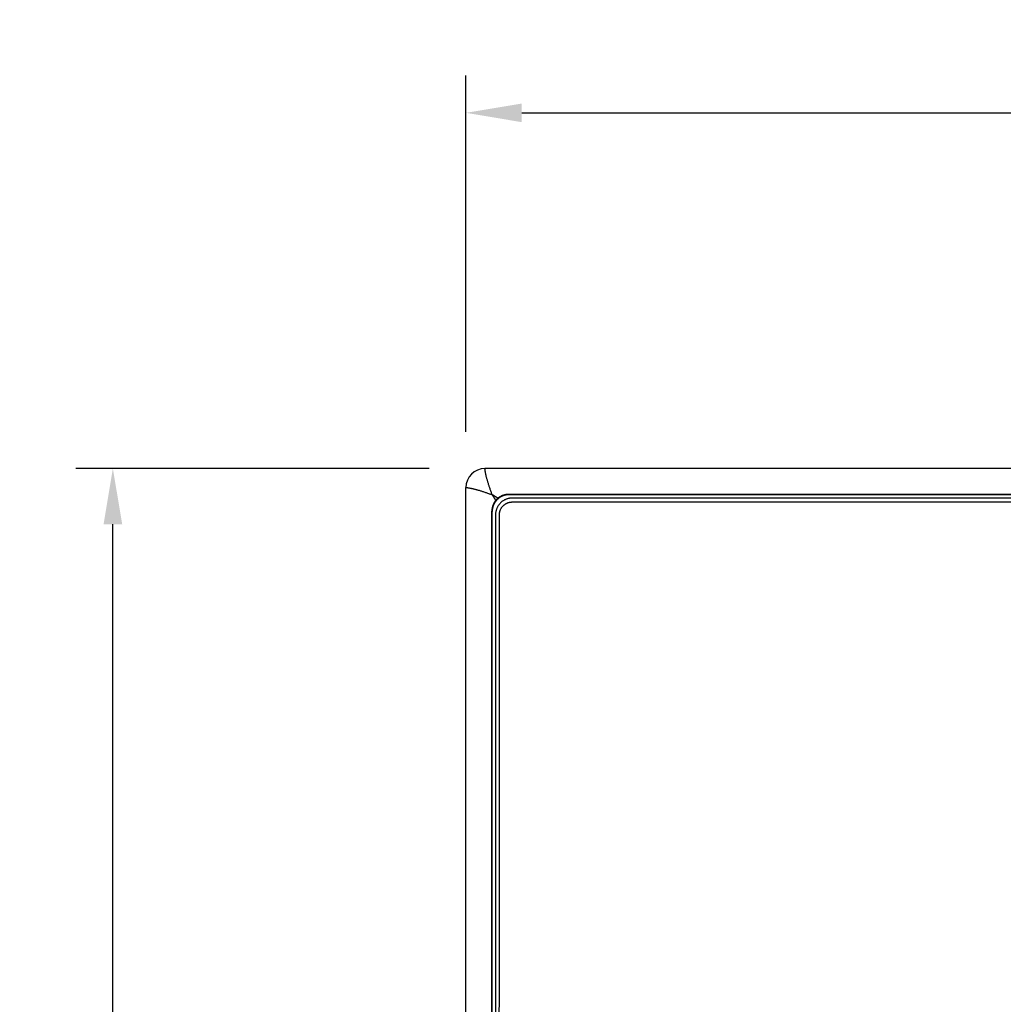
# Model space of a CAD drawing. Units: millimetres. Extents: x 82 to 778, y 68 to 1120.
# Drawn here: x 83 to 259, y 614 to 791 of the extents above; entities that cross this region are included whole.
import ezdxf

# ---------------------------------------------------------------- set-up
doc = ezdxf.new("R2010")
doc.units = ezdxf.units.MM
doc.header["$LTSCALE"] = 12
doc.layers.add('1', color=7, linetype='Continuous')
doc.styles.add('dims', font='swiss.ttf')
doc.dimstyles.get("Standard").update_dxf_attribs({"dimtxt": 10, "dimasz": 10, "dimexe": 6.666, "dimexo": 10, "dimgap": 5, "dimtad": 1, "dimdec": 4, "dimzin": 0, "dimdsep": 46, "dimtxsty": 'dims', "dimcen": 0.09, "dimadec": 0, "dimazin": 0, "dimtfac": 1, "dimtdec": 4, "dimtofl": 0, "dimtmove": 0, "dimatfit": 3, "dimfxl": 0, "dimtolj": 1, "dimtzin": 0, "dimarcsym": 0})

# ---------------------------------------------------------------- blocks, each defined once
blk = doc.blocks.new('*D1')
at = {"color": 0, "lineweight": -2}
for p, q in [((162.56, 716.98), (162.56, 780.82)), ((435.16, 716.98), (435.16, 780.82)), ((172.56, 774.15), (425.16, 774.15))]:
    blk.add_line(p, q, dxfattribs=at)
at = {"color": 0}
for points in [[(172.56, 775.82), (172.56, 772.48), (162.56, 774.15)], [(425.16, 775.82), (425.16, 772.48), (435.16, 774.15)]]:
    blk.add_solid(points, dxfattribs=at)
at = {"layer": 'Defpoints', "color": 0}
for p in [(435.16, 774.15), (162.56, 706.98), (435.16, 706.98)]:
    blk.add_point(p, dxfattribs=at)
at = {"color": 0, "insert": (298.86, 784.29), "char_height": 10, "attachment_point": 5, "style": 'dims'}
blk.add_mtext('\\A1;273.0', dxfattribs=at)
blk = doc.blocks.new('*D0')
at = {"color": 0, "lineweight": -2}
for p, q in [((155.96, 710.38), (92.61, 710.38)), ((99.28, 447.78), (99.28, 700.38)), ((155.96, 437.78), (92.61, 437.78))]:
    blk.add_line(p, q, dxfattribs=at)
at = {"color": 0}
for points in [[(97.61, 700.38), (100.95, 700.38), (99.28, 710.38)], [(97.61, 447.78), (100.95, 447.78), (99.28, 437.78)]]:
    blk.add_solid(points, dxfattribs=at)
at = {"layer": 'Defpoints', "color": 0}
for p in [(99.28, 710.38), (165.96, 710.38), (165.96, 437.78)]:
    blk.add_point(p, dxfattribs=at)
at = {"color": 0, "insert": (89.14, 574.08), "char_height": 10, "attachment_point": 5, "rotation": 90, "style": 'dims'}
blk.add_mtext('\\A1;273.0', dxfattribs=at)

msp = doc.modelspace()

# ---------------------------------------------------------------- linework, layer by layer
at = {"layer": '1', "color": 7, "linetype": 'Continuous'}
for p, q in [((431.75994, 710.37628), (165.95994, 710.37628)), ((162.55994, 441.17628), (162.55994, 706.97628)), ((427.51625, 705.73213), (170.20363, 705.73213)), ((170.25948, 705.67628), (170.20363, 705.73213)), ((427.4604, 705.67628), (170.25948, 705.67628)), ((167.20409, 445.41997), (167.20409, 702.73259)), ((167.20409, 702.73259), (167.25994, 702.67674)), ((167.25994, 445.47582), (167.25994, 702.67674))]:
    msp.add_line(p, q, dxfattribs=at)
for points in [[(167.25994, 705.67628), (167.21199, 705.81192), (167.16416, 705.94735), (167.1165, 706.08254), (167.06906, 706.2175), (167.02186, 706.35224), (166.97496, 706.48678), (166.92841, 706.62107), (166.88243, 706.75457), (166.83711, 706.88717), (166.79248, 707.01888), (166.74858, 707.14969), (166.70544, 707.27962), (166.6631, 707.40866), (166.62159, 707.53682), (166.58095, 707.66407), (166.54121, 707.79042), (166.50243, 707.91584), (166.4647, 708.04005), (166.42825, 708.16245), (166.3931, 708.28296), (166.35928, 708.40158), (166.32679, 708.51826), (166.29566, 708.63298), (166.2659, 708.74569), (166.23754, 708.85624), (166.21079, 708.96382), (166.18565, 709.06826), (166.1621, 709.16954), (166.1401, 709.26764), (166.11962, 709.3625), (166.10062, 709.45408), (166.08307, 709.54232), (166.06692, 709.62714), (166.05213, 709.70845), (166.03865, 709.78615), (166.02651, 709.85971), (166.01569, 709.92864), (166.00611, 709.99292), (165.99767, 710.05252), (165.99029, 710.10742), (165.98389, 710.15755), (165.97839, 710.20285), (165.97372, 710.24323), (165.96983, 710.27845), (165.96667, 710.30826), (165.96418, 710.33269), (165.96229, 710.35172), (165.96097, 710.36537), (165.96019, 710.37357), (165.95994, 710.37628)], [(162.55993, 706.97628), (162.56272, 706.97602), (162.571, 706.97523), (162.58474, 706.9739), (162.60388, 706.97201), (162.62843, 706.9695), (162.65837, 706.96632), (162.69372, 706.96241), (162.73423, 706.95772), (162.77967, 706.9522), (162.82994, 706.94578), (162.88498, 706.93837), (162.94474, 706.9299), (163.00918, 706.92028), (163.07828, 706.90943), (163.15202, 706.89724), (163.22988, 706.88372), (163.31135, 706.86888), (163.39633, 706.85268), (163.48474, 706.83507), (163.57649, 706.81602), (163.67153, 706.79547), (163.7698, 706.77341), (163.87127, 706.74979), (163.97589, 706.72458), (164.08367, 706.69775), (164.19439, 706.66932), (164.30726, 706.63949), (164.42214, 706.60828), (164.53899, 706.57572), (164.65777, 706.54181), (164.77845, 706.50659), (164.90103, 706.47005), (165.0254, 706.43226), (165.15087, 706.39343), (165.27714, 706.35369), (165.40421, 706.31309), (165.53206, 706.27165), (165.66069, 706.22943), (165.79009, 706.18645), (165.92026, 706.14275), (166.0512, 706.09838), (166.18292, 706.05335), (166.31542, 706.00772), (166.44872, 705.96151), (166.58282, 705.91476), (166.71772, 705.86751), (166.85307, 705.81993), (166.98853, 705.77218), (167.12413, 705.72429), (167.25994, 705.67628)], [(167.88927, 704.63939), (167.86331, 704.60756), (167.8378, 704.5754), (167.81275, 704.54289), (167.78815, 704.51005), (167.764, 704.47687), (167.74032, 704.44335), (167.71708, 704.40949), (167.69431, 704.3753), (167.67199, 704.34076), (167.65013, 704.30589), (167.62873, 704.27067), (167.60778, 704.23512), (167.5873, 704.19923), (167.56729, 704.163), (167.54774, 704.12642), (167.52866, 704.0895), (167.51007, 704.05225), (167.49199, 704.01473), (167.47447, 703.97705), (167.45752, 703.9392), (167.44111, 703.90119), (167.42526, 703.86301), (167.40996, 703.82466), (167.3952, 703.78615), (167.38099, 703.74748), (167.36731, 703.70864), (167.35418, 703.66963), (167.34159, 703.63047), (167.32954, 703.59114), (167.31803, 703.55164), (167.30707, 703.51199), (167.29665, 703.47217), (167.28677, 703.43218), (167.27744, 703.39203), (167.26865, 703.35172), (167.26041, 703.31124), (167.25271, 703.27059), (167.24557, 703.22978), (167.23897, 703.18881), (167.23293, 703.14766), (167.22746, 703.10636), (167.22255, 703.06498), (167.21823, 703.02356), (167.21448, 702.9821), (167.21131, 702.94061), (167.20871, 702.89908), (167.20669, 702.85751), (167.20524, 702.81591), (167.20438, 702.77427), (167.20409, 702.73259)], [(168.29683, 705.04695), (168.27611, 705.05951), (168.25539, 705.07207), (168.23466, 705.08464), (168.21394, 705.0972), (168.19321, 705.10977), (168.17249, 705.12233), (168.15176, 705.1349), (168.13103, 705.14747), (168.11031, 705.16004), (168.08958, 705.17261), (168.06885, 705.18519), (168.04812, 705.19776), (168.02738, 705.21034), (168.00665, 705.22292), (167.98592, 705.2355), (167.96518, 705.24808), (167.94445, 705.26066), (167.92371, 705.27324), (167.90298, 705.28583), (167.88224, 705.29841), (167.8615, 705.311), (167.84076, 705.32358), (167.82003, 705.33617), (167.79929, 705.34876), (167.77855, 705.36135), (167.75781, 705.37394), (167.73707, 705.38653), (167.71633, 705.39913), (167.69558, 705.41172), (167.67484, 705.42431), (167.6541, 705.43691), (167.63336, 705.4495), (167.61261, 705.4621), (167.59187, 705.47469), (167.57112, 705.48729), (167.55038, 705.49989), (167.52964, 705.51248), (167.50889, 705.52508), (167.48815, 705.53768), (167.4674, 705.55028), (167.44666, 705.56288), (167.42591, 705.57548), (167.40516, 705.58808), (167.38442, 705.60068), (167.36367, 705.61328), (167.34293, 705.62588), (167.32218, 705.63848), (167.30143, 705.65108), (167.28069, 705.66368), (167.25994, 705.67628)], [(167.25994, 705.67628), (167.27254, 705.65553), (167.28514, 705.63479), (167.29774, 705.61404), (167.31034, 705.5933), (167.32294, 705.57255), (167.33554, 705.5518), (167.34814, 705.53106), (167.36074, 705.51031), (167.37334, 705.48956), (167.38594, 705.46882), (167.39854, 705.44807), (167.41114, 705.42733), (167.42374, 705.40658), (167.43634, 705.38584), (167.44893, 705.36509), (167.46153, 705.34435), (167.47413, 705.32361), (167.48672, 705.30286), (167.49932, 705.28212), (167.51191, 705.26138), (167.5245, 705.24064), (167.5371, 705.21989), (167.54969, 705.19915), (167.56228, 705.17841), (167.57487, 705.15767), (167.58746, 705.13693), (167.60005, 705.11619), (167.61264, 705.09546), (167.62522, 705.07472), (167.63781, 705.05398), (167.65039, 705.03324), (167.66298, 705.01251), (167.67556, 704.99177), (167.68814, 704.97104), (167.70072, 704.9503), (167.7133, 704.92957), (167.72588, 704.90884), (167.73846, 704.88811), (167.75103, 704.86737), (167.76361, 704.84664), (167.77618, 704.82591), (167.78875, 704.80519), (167.80132, 704.78446), (167.81389, 704.76373), (167.82646, 704.74301), (167.83902, 704.72228), (167.85158, 704.70156), (167.86415, 704.68083), (167.87671, 704.66011), (167.88927, 704.63939)], [(170.85994, 705.07628), (170.76503, 705.07478), (170.67045, 705.07029), (170.5762, 705.06283), (170.48228, 705.05242), (170.38868, 705.03904), (170.29542, 705.02269), (170.20249, 705.00335), (170.11029, 704.98111), (170.01924, 704.95608), (169.92933, 704.92829), (169.84053, 704.89777), (169.75286, 704.86454), (169.66629, 704.82859), (169.58084, 704.78994), (169.49651, 704.74856), (169.4133, 704.70445), (169.33123, 704.65757), (169.25034, 704.60792), (169.17121, 704.55584), (169.09408, 704.50151), (169.01893, 704.44497), (168.94574, 704.38622), (168.8745, 704.32529), (168.8052, 704.26216), (168.73786, 704.19684), (168.67247, 704.12933), (168.60906, 704.0596), (168.54764, 703.98763), (168.48831, 703.9135), (168.43155, 703.83779), (168.37741, 703.76064), (168.32586, 703.68204), (168.27689, 703.60202), (168.23049, 703.52058), (168.18664, 703.43771), (168.14537, 703.35343), (168.10667, 703.26771), (168.07057, 703.18056), (168.0371, 703.09195), (168.00638, 703.00213), (167.97863, 702.91178), (167.95382, 702.82093), (167.93193, 702.72957), (167.91295, 702.63773), (167.89684, 702.54539), (167.88363, 702.45256), (167.87331, 702.35924), (167.86591, 702.26542), (167.86144, 702.17111), (167.85994, 702.07628)], [(167.88927, 704.63939), (167.89666, 704.6483), (167.90409, 704.65717), (167.91155, 704.66602), (167.91903, 704.67483), (167.92655, 704.68362), (167.9341, 704.69237), (167.94169, 704.70109), (167.9493, 704.70978), (167.95694, 704.71844), (167.96462, 704.72707), (167.97232, 704.73566), (167.98006, 704.74423), (167.98782, 704.75277), (167.99562, 704.76127), (168.00345, 704.76975), (168.01131, 704.77819), (168.0192, 704.7866), (168.02712, 704.79498), (168.03507, 704.80333), (168.04306, 704.81165), (168.05107, 704.81994), (168.05911, 704.8282), (168.06719, 704.83643), (168.07529, 704.84463), (168.08343, 704.85279), (168.09159, 704.86093), (168.09979, 704.86903), (168.10802, 704.87711), (168.11628, 704.88515), (168.12457, 704.89317), (168.13289, 704.90115), (168.14124, 704.9091), (168.14962, 704.91702), (168.15803, 704.92491), (168.16648, 704.93277), (168.17495, 704.9406), (168.18345, 704.9484), (168.19199, 704.95616), (168.20056, 704.9639), (168.20915, 704.9716), (168.21778, 704.97928), (168.22644, 704.98692), (168.23513, 704.99454), (168.24385, 705.00212), (168.2526, 705.00967), (168.26139, 705.01719), (168.2702, 705.02468), (168.27905, 705.03213), (168.28792, 705.03956), (168.29683, 705.04695)], [(170.20363, 705.73213), (170.16194, 705.73184), (170.12034, 705.73098), (170.07883, 705.72955), (170.03743, 705.72754), (169.99612, 705.72497), (169.95491, 705.72183), (169.91379, 705.71812), (169.87277, 705.71386), (169.83184, 705.70903), (169.79101, 705.70364), (169.75028, 705.69769), (169.70963, 705.69119), (169.66908, 705.68414), (169.62863, 705.67652), (169.58827, 705.66836), (169.54801, 705.65963), (169.50784, 705.65034), (169.46776, 705.64049), (169.42778, 705.63008), (169.3879, 705.61911), (169.34811, 705.60756), (169.30842, 705.59545), (169.26883, 705.58277), (169.22933, 705.5695), (169.18997, 705.55568), (169.15088, 705.54133), (169.11208, 705.52647), (169.07355, 705.51111), (169.03531, 705.49524), (168.99735, 705.47887), (168.95967, 705.462), (168.92227, 705.44462), (168.88515, 705.42675), (168.8483, 705.40837), (168.81174, 705.38951), (168.77545, 705.37014), (168.73943, 705.35029), (168.7037, 705.32994), (168.66824, 705.3091), (168.63306, 705.28776), (168.59815, 705.26593), (168.56353, 705.2436), (168.52919, 705.22078), (168.49512, 705.19745), (168.46134, 705.17362), (168.42785, 705.14929), (168.39464, 705.12446), (168.36171, 705.0991), (168.32909, 705.07326), (168.29683, 705.04695)], [(170.85975, 704.3771), (173.41975, 704.37778), (175.97976, 704.37845), (178.53976, 704.37911), (181.09977, 704.37975), (183.65977, 704.38038), (186.21977, 704.38099), (188.77978, 704.38159), (191.33978, 704.38218), (193.89978, 704.38275), (196.45979, 704.38331), (199.01979, 704.38385), (201.5798, 704.38439), (204.1398, 704.3849), (206.6998, 704.38541), (209.25981, 704.3859), (211.81981, 704.38637), (214.37981, 704.38684), (216.93982, 704.38729), (219.49982, 704.38772), (222.05983, 704.38814), (224.61983, 704.38855), (227.17983, 704.38894), (229.73984, 704.38932), (232.29984, 704.38969), (234.85984, 704.39004), (237.41985, 704.39038), (239.97985, 704.3907), (242.53986, 704.39101), (245.09986, 704.39131), (247.65986, 704.39159), (250.21987, 704.39186), (252.77987, 704.39212), (255.33987, 704.39236), (257.89988, 704.39259), (260.45988, 704.3928)], [(260.45994, 705.07628), (257.89994, 705.07628), (255.33994, 705.07628), (252.77994, 705.07628), (250.21994, 705.07628), (247.65994, 705.07628), (245.09994, 705.07628), (242.53994, 705.07628), (239.97994, 705.07628), (237.41994, 705.07628), (234.85994, 705.07628), (232.29994, 705.07628), (229.73994, 705.07628), (227.17994, 705.07628), (224.61994, 705.07628), (222.05994, 705.07628), (219.49994, 705.07628), (216.93994, 705.07628), (214.37994, 705.07628), (211.81994, 705.07628), (209.25994, 705.07628), (206.69994, 705.07628), (204.13994, 705.07628), (201.57994, 705.07628), (199.01994, 705.07628), (196.45994, 705.07628), (193.89994, 705.07628), (191.33994, 705.07628), (188.77994, 705.07628), (186.21994, 705.07628), (183.65994, 705.07628), (181.09994, 705.07628), (178.53994, 705.07628), (175.97994, 705.07628), (173.41994, 705.07628), (170.85994, 705.07628)], [(168.55912, 702.07647), (168.56029, 702.14918), (168.56374, 702.2215), (168.56944, 702.29344), (168.57737, 702.365), (168.58752, 702.43618), (168.59989, 702.50698), (168.61447, 702.5774), (168.63127, 702.64744), (168.65031, 702.71711), (168.67161, 702.7864), (168.69518, 702.85525), (168.72086, 702.92319), (168.74856, 702.99001), (168.77824, 703.05573), (168.80991, 703.12036), (168.84354, 703.18389), (168.87913, 703.24634), (168.91669, 703.30769), (168.95622, 703.36795), (168.99774, 703.42711), (169.04127, 703.48516), (169.08677, 703.542), (169.13387, 703.59718), (169.1825, 703.65065), (169.23264, 703.70242), (169.28428, 703.75251), (169.33741, 703.80091), (169.39203, 703.84764), (169.44815, 703.89269), (169.50578, 703.93606), (169.56492, 703.97772), (169.62561, 704.01767), (169.68761, 704.05574), (169.75054, 704.0917), (169.81433, 704.12553), (169.87899, 704.15728), (169.94451, 704.18693), (170.01088, 704.21451), (170.07811, 704.24001), (170.14619, 704.26343), (170.21513, 704.28475), (170.28494, 704.30396), (170.35564, 704.32104), (170.42689, 704.33588), (170.4984, 704.34844), (170.57016, 704.35872), (170.64218, 704.36673), (170.71445, 704.37247), (170.78697, 704.37593), (170.85975, 704.3771)], [(167.85994, 702.07628), (167.85994, 699.51628), (167.85994, 696.95628), (167.85994, 694.39628), (167.85994, 691.83628), (167.85994, 689.27628), (167.85994, 686.71628), (167.85994, 684.15628), (167.85994, 681.59628), (167.85994, 679.03628), (167.85994, 676.47628), (167.85994, 673.91628), (167.85994, 671.35628), (167.85994, 668.79628), (167.85994, 666.23628), (167.85994, 663.67628), (167.85994, 661.11628), (167.85994, 658.55628), (167.85994, 655.99628), (167.85994, 653.43628), (167.85994, 650.87628), (167.85994, 648.31628), (167.85994, 645.75628), (167.85994, 643.19628), (167.85994, 640.63628), (167.85994, 638.07628), (167.85994, 635.51628), (167.85994, 632.95628), (167.85994, 630.39628), (167.85994, 627.83628), (167.85994, 625.27628), (167.85994, 622.71628), (167.85994, 620.15628), (167.85994, 617.59628), (167.85994, 615.03628), (167.85994, 612.47628)], [(168.54342, 612.47634), (168.54364, 615.03634), (168.54386, 617.59635), (168.5441, 620.15635), (168.54436, 622.71635), (168.54463, 625.27636), (168.54491, 627.83636), (168.54521, 630.39637), (168.54552, 632.95637), (168.54584, 635.51637), (168.54618, 638.07638), (168.54653, 640.63638), (168.5469, 643.19638), (168.54728, 645.75639), (168.54767, 648.31639), (168.54808, 650.8764), (168.5485, 653.4364), (168.54894, 655.9964), (168.54938, 658.55641), (168.54985, 661.11641), (168.55032, 663.67641), (168.55081, 666.23642), (168.55132, 668.79642), (168.55183, 671.35643), (168.55237, 673.91643), (168.55291, 676.47643), (168.55347, 679.03644), (168.55404, 681.59644), (168.55463, 684.15644), (168.55523, 686.71645), (168.55584, 689.27645), (168.55647, 691.83646), (168.55711, 694.39646), (168.55777, 696.95646), (168.55844, 699.51647), (168.55912, 702.07647)]]:
    msp.add_lwpolyline(points, dxfattribs=at)
for points in [[(170.25903, 705.67663, 0), (170.22223, 705.67563, 0), (170.18543, 705.67563, 0), (170.14863, 705.67463, 0), (170.11183, 705.67263, 0), (170.07513, 705.67063, 0), (170.03843, 705.66763, 0), (170.00173, 705.66563, 0), (169.96503, 705.66163, 0), (169.92843, 705.65763, 0), (169.89193, 705.65363, 0), (169.85543, 705.64863, 0), (169.81893, 705.64363, 0), (169.78263, 705.63863, 0), (169.74633, 705.63163, 0), (169.71003, 705.62563, 0), (169.67393, 705.61863, 0), (169.63783, 705.61163, 0), (169.60193, 705.60363, 0), (169.56603, 705.59463, 0), (169.53033, 705.58663, 0), (169.49463, 705.57763, 0), (169.45913, 705.56763, 0), (169.42373, 705.55763, 0), (169.38843, 705.54663, 0), (169.35323, 705.53663, 0), (169.31823, 705.52463, 0), (169.28343, 705.51263, 0), (169.24863, 705.50063, 0), (169.21413, 705.48863, 0), (169.17963, 705.47563, 0), (169.14543, 705.46163, 0), (169.11133, 705.44763, 0), (169.07743, 705.43363, 0), (169.04373, 705.41863, 0), (169.01013, 705.40363, 0), (168.97673, 705.38863, 0), (168.94363, 705.37263, 0), (168.91063, 705.35563, 0), (168.87783, 705.33963, 0), (168.84533, 705.32163, 0), (168.81293, 705.30463, 0), (168.78083, 705.28663, 0), (168.74893, 705.26863, 0), (168.71723, 705.24963, 0), (168.68573, 705.23063, 0), (168.65453, 705.21063, 0), (168.62363, 705.19063, 0), (168.59283, 705.17063, 0), (168.56243, 705.14963, 0), (168.53213, 705.12863, 0), (168.50223, 705.10763, 0), (168.47253, 705.08563, 0), (168.44313, 705.06363, 0), (168.41393, 705.04163, 0), (168.38503, 705.01863, 0), (168.35653, 704.99563, 0), (168.32823, 704.97163, 0), (168.30013, 704.94763, 0), (168.27243, 704.92363, 0), (168.24503, 704.89963, 0), (168.21793, 704.87463, 0), (168.19113, 704.84963, 0), (168.16463, 704.82363, 0), (168.13843, 704.79763, 0), (168.11253, 704.77163, 0), (168.08703, 704.74463, 0), (168.06183, 704.71863, 0), (168.03693, 704.69163, 0), (168.01243, 704.66363, 0), (167.98823, 704.63563, 0), (167.96433, 704.60763, 0), (167.94083, 704.57963, 0), (167.91763, 704.55163, 0), (167.89483, 704.52263, 0), (167.87233, 704.49263, 0), (167.85023, 704.46363, 0), (167.82853, 704.43363, 0), (167.80713, 704.40363, 0), (167.78613, 704.37363, 0), (167.76553, 704.34363, 0), (167.74523, 704.31263, 0), (167.72533, 704.28163, 0), (167.70583, 704.25063, 0), (167.68673, 704.21863, 0), (167.66803, 704.18763, 0), (167.64963, 704.15563, 0), (167.63173, 704.12363, 0), (167.61423, 704.09063, 0), (167.59703, 704.05863, 0), (167.58033, 704.02563, 0), (167.56393, 703.99263, 0), (167.54803, 703.95963, 0), (167.53243, 703.92563, 0), (167.51733, 703.89263, 0), (167.50263, 703.85863, 0), (167.48833, 703.82463, 0), (167.47443, 703.79063, 0), (167.46103, 703.75663, 0), (167.44793, 703.72263, 0), (167.43533, 703.68763, 0), (167.42313, 703.65263, 0), (167.41143, 703.61763, 0), (167.40003, 703.58263, 0), (167.38913, 703.54763, 0), (167.37873, 703.51263, 0), (167.36863, 703.47663, 0), (167.35903, 703.44163, 0), (167.34993, 703.40563, 0), (167.34123, 703.37063, 0), (167.33293, 703.33463, 0), (167.32503, 703.29863, 0), (167.31763, 703.26263, 0), (167.31073, 703.22663, 0), (167.30413, 703.18963, 0), (167.29813, 703.15363, 0), (167.29243, 703.11763, 0), (167.28733, 703.08063, 0), (167.28253, 703.04463, 0), (167.27823, 703.00763, 0), (167.27443, 702.97163, 0), (167.27103, 702.93463, 0), (167.26813, 702.89763, 0), (167.26563, 702.86063, 0), (167.26353, 702.82463, 0), (167.26203, 702.78763, 0), (167.26083, 702.75063, 0), (167.26013, 702.71363, 0), (167.25993, 702.67763, 0)], [(170.85993, 705.07663, 0), (170.85993, 705.07663, 0), (170.85993, 705.07663, 0), (170.85993, 705.07663, 0), (170.85993, 705.07663, 0), (170.85993, 705.07663, 0), (170.85993, 705.07663, 0), (170.85993, 705.07663, 0), (170.85993, 705.07663, 0), (170.85993, 705.07663, 0), (170.85993, 705.07663, 0), (170.85993, 705.07663, 0), (170.85993, 705.07563, 0), (170.85993, 705.07563, 0), (170.85993, 705.07563, 0), (170.85993, 705.07563, 0), (170.85993, 705.07563, 0), (170.85993, 705.07563, 0), (170.85993, 705.07563, 0), (170.85993, 705.07563, 0), (170.85993, 705.07563, 0), (170.85993, 705.07563, 0), (170.85993, 705.07563, 0), (170.85993, 705.07563, 0), (170.85993, 705.07563, 0), (170.85993, 705.07563, 0), (170.85993, 705.07563, 0), (170.85993, 705.07563, 0), (170.85993, 705.07563, 0), (170.85993, 705.07563, 0), (170.85993, 705.07563, 0), (170.85993, 705.07563, 0), (170.85993, 705.07563, 0), (170.85993, 705.07463, 0), (170.85993, 705.07463, 0), (170.85993, 705.07463, 0), (170.85993, 705.07463, 0), (170.85993, 705.07463, 0), (170.85993, 705.07463, 0), (170.85993, 705.07463, 0), (170.85993, 705.07463, 0), (170.85993, 705.07463, 0), (170.85993, 705.07463, 0), (170.85993, 705.07463, 0), (170.85993, 705.07463, 0), (170.85993, 705.07363, 0), (170.85993, 705.07363, 0), (170.85993, 705.07363, 0), (170.85993, 705.07363, 0), (170.85993, 705.07363, 0), (170.85993, 705.07363, 0), (170.85993, 705.07363, 0), (170.85993, 705.07363, 0), (170.85993, 705.07363, 0), (170.85993, 705.07263, 0), (170.85993, 705.07263, 0), (170.85993, 705.07263, 0), (170.85993, 705.07263, 0), (170.85993, 705.07263, 0), (170.85993, 705.07263, 0), (170.85993, 705.07263, 0), (170.85993, 705.07263, 0), (170.85993, 705.07163, 0), (170.85993, 705.07163, 0), (170.85993, 705.07163, 0), (170.85993, 705.07163, 0), (170.85993, 705.07163, 0), (170.85993, 705.07163, 0), (170.85993, 705.07163, 0), (170.85993, 705.07063, 0), (170.85993, 705.07063, 0), (170.85993, 705.07063, 0), (170.85993, 705.07063, 0), (170.85993, 705.07063, 0), (170.85993, 705.07063, 0), (170.85993, 705.06963, 0), (170.85993, 705.06963, 0), (170.85993, 705.06963, 0), (170.85993, 705.06963, 0), (170.85993, 705.06963, 0), (170.85993, 705.06963, 0), (170.85993, 705.06863, 0), (170.85993, 705.06863, 0), (170.85993, 705.06863, 0), (170.85993, 705.06863, 0), (170.85993, 705.06863, 0), (170.85993, 705.06863, 0), (170.85993, 705.06763, 0), (170.85993, 705.06763, 0), (170.85993, 705.06763, 0), (170.85993, 705.06763, 0), (170.85993, 705.06763, 0), (170.85993, 705.06663, 0), (170.85993, 705.06663, 0), (170.85993, 705.06663, 0), (170.85993, 705.06663, 0), (170.85993, 705.06663, 0), (170.85993, 705.06563, 0), (170.85993, 705.06563, 0), (170.85993, 705.06563, 0), (170.85993, 705.06563, 0), (170.85993, 705.06463, 0), (170.85993, 705.06463, 0), (170.85993, 705.06463, 0), (170.85993, 705.06463, 0), (170.85993, 705.06463, 0), (170.85993, 705.06363, 0), (170.85993, 705.06363, 0), (170.85993, 705.06363, 0), (170.85993, 705.06363, 0), (170.85993, 705.06263, 0), (170.85993, 705.06263, 0), (170.85993, 705.06263, 0), (170.85993, 705.06263, 0), (170.85993, 705.06163, 0), (170.85993, 705.06163, 0), (170.85993, 705.06163, 0), (170.85993, 705.06163, 0), (170.85993, 705.06063, 0), (170.85993, 705.06063, 0), (170.85993, 705.06063, 0), (170.85993, 705.06063, 0), (170.85993, 705.05963, 0), (170.85993, 705.05963, 0), (170.85993, 705.05963, 0), (170.85993, 705.05963, 0), (170.85993, 705.05863, 0), (170.85993, 705.05863, 0), (170.85993, 705.05863, 0)], [(167.87793, 702.07663, 0), (167.87763, 702.07663, 0), (167.87733, 702.07663, 0), (167.87713, 702.07663, 0), (167.87683, 702.07663, 0), (167.87653, 702.07663, 0), (167.87623, 702.07663, 0), (167.87603, 702.07663, 0), (167.87573, 702.07663, 0), (167.87553, 702.07663, 0), (167.87523, 702.07663, 0), (167.87493, 702.07663, 0), (167.87473, 702.07663, 0), (167.87443, 702.07663, 0), (167.87423, 702.07663, 0), (167.87393, 702.07663, 0), (167.87373, 702.07663, 0), (167.87343, 702.07663, 0), (167.87323, 702.07663, 0), (167.87303, 702.07663, 0), (167.87273, 702.07663, 0), (167.87253, 702.07663, 0), (167.87233, 702.07663, 0), (167.87203, 702.07663, 0), (167.87183, 702.07663, 0), (167.87163, 702.07663, 0), (167.87133, 702.07663, 0), (167.87113, 702.07663, 0), (167.87093, 702.07663, 0), (167.87073, 702.07663, 0), (167.87053, 702.07663, 0), (167.87033, 702.07663, 0), (167.87003, 702.07663, 0), (167.86983, 702.07663, 0), (167.86963, 702.07663, 0), (167.86943, 702.07663, 0), (167.86923, 702.07663, 0), (167.86903, 702.07663, 0), (167.86883, 702.07663, 0), (167.86863, 702.07663, 0), (167.86843, 702.07663, 0), (167.86823, 702.07663, 0), (167.86803, 702.07663, 0), (167.86793, 702.07663, 0), (167.86773, 702.07663, 0), (167.86753, 702.07663, 0), (167.86733, 702.07663, 0), (167.86713, 702.07663, 0), (167.86703, 702.07663, 0), (167.86683, 702.07663, 0), (167.86663, 702.07663, 0), (167.86643, 702.07663, 0), (167.86633, 702.07663, 0), (167.86613, 702.07663, 0), (167.86593, 702.07663, 0), (167.86583, 702.07663, 0), (167.86563, 702.07663, 0), (167.86553, 702.07663, 0), (167.86533, 702.07663, 0), (167.86523, 702.07663, 0), (167.86503, 702.07663, 0), (167.86493, 702.07663, 0), (167.86473, 702.07663, 0), (167.86463, 702.07663, 0), (167.86443, 702.07663, 0), (167.86433, 702.07663, 0), (167.86413, 702.07663, 0), (167.86403, 702.07663, 0), (167.86393, 702.07663, 0), (167.86373, 702.07663, 0), (167.86363, 702.07663, 0), (167.86353, 702.07663, 0), (167.86343, 702.07663, 0), (167.86323, 702.07663, 0), (167.86313, 702.07663, 0), (167.86303, 702.07663, 0), (167.86293, 702.07663, 0), (167.86283, 702.07663, 0), (167.86273, 702.07663, 0), (167.86263, 702.07663, 0), (167.86253, 702.07663, 0), (167.86233, 702.07663, 0), (167.86223, 702.07663, 0), (167.86213, 702.07663, 0), (167.86203, 702.07663, 0), (167.86193, 702.07663, 0), (167.86193, 702.07663, 0), (167.86183, 702.07663, 0), (167.86173, 702.07663, 0), (167.86163, 702.07663, 0), (167.86153, 702.07663, 0), (167.86143, 702.07663, 0), (167.86133, 702.07663, 0), (167.86133, 702.07663, 0), (167.86123, 702.07663, 0), (167.86113, 702.07663, 0), (167.86103, 702.07663, 0), (167.86103, 702.07663, 0), (167.86093, 702.07663, 0), (167.86083, 702.07663, 0), (167.86083, 702.07663, 0), (167.86073, 702.07663, 0), (167.86073, 702.07663, 0), (167.86063, 702.07663, 0), (167.86053, 702.07663, 0), (167.86053, 702.07663, 0), (167.86043, 702.07663, 0), (167.86043, 702.07663, 0), (167.86043, 702.07663, 0), (167.86033, 702.07663, 0), (167.86033, 702.07663, 0), (167.86023, 702.07663, 0), (167.86023, 702.07663, 0), (167.86023, 702.07663, 0), (167.86013, 702.07663, 0), (167.86013, 702.07663, 0), (167.86013, 702.07663, 0), (167.86003, 702.07663, 0), (167.86003, 702.07663, 0), (167.86003, 702.07663, 0), (167.86003, 702.07663, 0), (167.86003, 702.07663, 0), (167.86003, 702.07663, 0), (167.85993, 702.07663, 0), (167.85993, 702.07663, 0), (167.85993, 702.07663, 0), (167.85993, 702.07663, 0), (167.85993, 702.07663, 0), (167.85993, 702.07663, 0)]]:
    msp.add_polyline3d(points, dxfattribs=at)
msp.add_arc((165.95994, 706.97628), 3.4, 90, 180, dxfattribs=at)

# ---------------------------------------------------------------- dimensions: what is measured, and where the dimension line sits
at = {"color": 7}
dim = msp.add_linear_dim(base=(435.15994, 774.14987), p1=(162.55994, 706.97628), p2=(435.15994, 706.97628), text='273.0', dimstyle='Standard', dxfattribs=at)
dim.commit()
dim.dimension.update_dxf_attribs({"geometry": '*D1', "text_midpoint": (298.85994, 784.28905)})
dim = msp.add_linear_dim(base=(99.28023, 710.37628), p1=(165.95994, 437.77628), p2=(165.95994, 710.37628), angle=90, text='273.0', dimstyle='Standard', dxfattribs=at)
dim.commit()
dim.dimension.update_dxf_attribs({"geometry": '*D0', "text_midpoint": (89.14106, 574.07628)})

doc.saveas('drawing.dxf')
